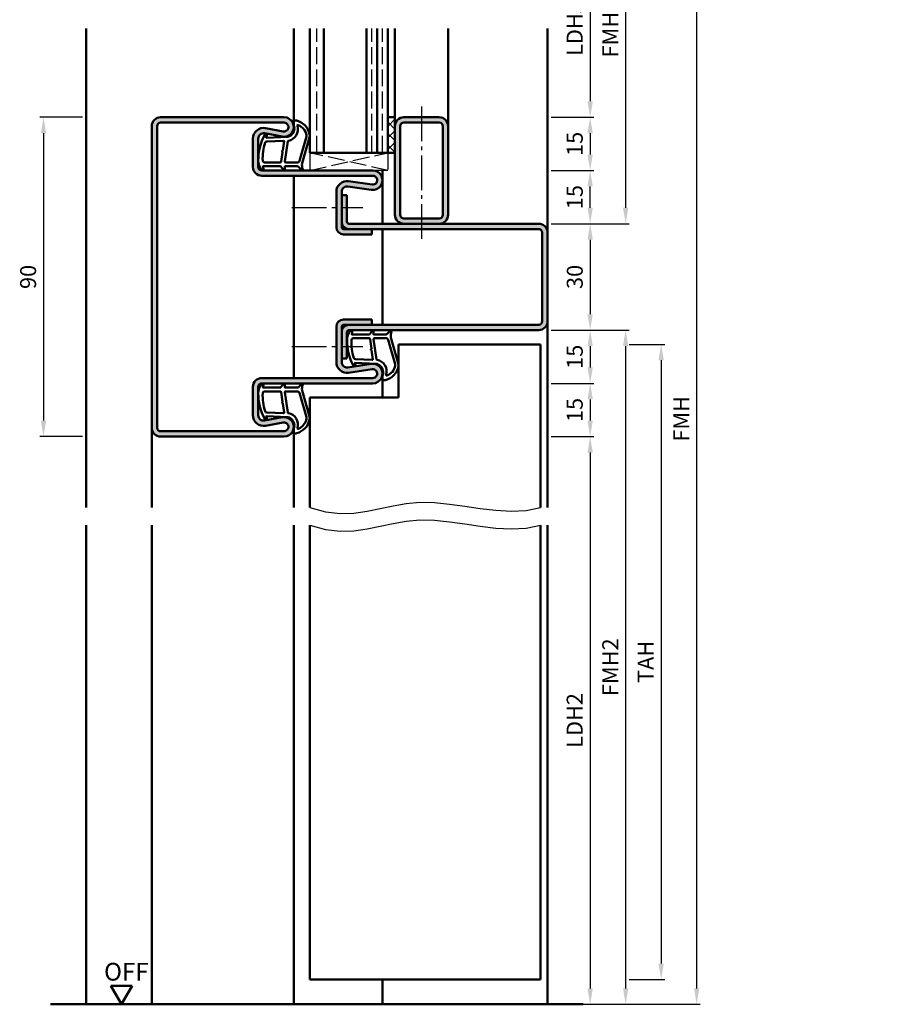
# Model space of a CAD drawing. Units: millimetres. Extents: x 0 to 2100, y -26 to 1485.
# Drawn here: x 1588 to 1838, y 260 to 538 of the extents above; entities that cross this region are included whole.
import ezdxf

# ---------------------------------------------------------------- set-up
doc = ezdxf.new("R2010")
doc.units = ezdxf.units.MM
doc.linetypes.add('AM_DIN_F_W050', pattern=[6.25, 4.75, -1.5])
doc.linetypes.add('AM_DIN_G_W050', pattern=[13.75, 9.75, -1.5, 1, -1.5])
for name, color, linetype, lineweight in [('AM_0', 7, 'Continuous', 50), ('AM_1', 14, 'Continuous', 50), ('AM_3', 6, 'AM_DIN_F_W050', 25), ('AM_4', 3, 'Continuous', 25), ('AM_5', 3, 'Continuous', 25), ('AM_7', 4, 'AM_DIN_G_W050', 25), ('AM_8', 1, 'Continuous', 25)]:
    doc.layers.add(name, color=color, linetype=linetype, lineweight=lineweight)
doc.styles.get("Standard").update_dxf_attribs({"font": 'ISOCP.SHX'})
doc.dimstyles.new('AM_DIN$0', dxfattribs={"dimtxt": 5, "dimasz": 5, "dimexe": 1, "dimexo": 1, "dimgap": 1.5, "dimtad": 1, "dimdec": 1, "dimdsep": 46, "dimtxsty": 'Standard', "dimcen": 0, "dimclrd": 256, "dimclre": 256, "dimclrt": 2, "dimadec": 0, "dimazin": 2, "dimtp": 0.1, "dimtm": 0.1, "dimtfac": 0.71, "dimtdec": 1, "dimtmove": 0, "dimatfit": 3, "dimfxl": 0, "dimlwd": -1, "dimlwe": -1, "dimarcsym": 0})

# ---------------------------------------------------------------- blocks, each defined once
blk = doc.blocks.new('*D60')
at = {"layer": 'AM_5', "linetype": 'ByBlock'}
for p, q in [((1606.000000422999, 510.4999985241567), (1594.000000423, 510.4999985241567)), ((1595.000000423, 505.9999985241567), (1595.000000423, 424.9999985241503)), ((1606.000000423, 420.4999985241503), (1594.000000423, 420.4999985241503))]:
    blk.add_line(p, q, dxfattribs=at)
at = {"layer": 'AM_5'}
for points in [[(1594.250000423, 505.9999985241567), (1595.750000423, 505.9999985241567), (1595.000000423, 510.4999985241567)], [(1594.250000423, 424.9999985241503), (1595.750000423, 424.9999985241503), (1595.000000423, 420.4999985241503)]]:
    blk.add_solid(points, dxfattribs=at)
at = {"layer": 'Defpoints', "color": 0}
for p in [(1607.000000422999, 510.4999985241567), (1595.000000423, 420.4999985241503), (1607.000000423, 420.4999985241503)]:
    blk.add_point(p, dxfattribs=at)
at = {"layer": 'AM_5', "color": 2, "insert": (1591.250000423, 465.4999985241537), "char_height": 4.5, "attachment_point": 5, "rotation": 90}
blk.add_mtext('90', dxfattribs=at)
blk = doc.blocks.new('*D340')
at = {"layer": 'AM_5', "linetype": 'ByBlock'}
for p, q in [((1738.000000423, 560.4999985241521), (1750.000000423, 560.4999985241521)), ((1749.000000423, 555.9999985241521), (1749.000000423, 514.9999985241549)), ((1738.000000423, 510.4999985241549), (1750.000000423, 510.4999985241549))]:
    blk.add_line(p, q, dxfattribs=at)
at = {"layer": 'AM_5'}
for points in [[(1748.250000423, 555.9999985241521), (1749.750000423, 555.9999985241521), (1749.000000423, 560.4999985241521)], [(1748.250000423, 514.9999985241549), (1749.750000423, 514.9999985241549), (1749.000000423, 510.4999985241549)]]:
    blk.add_solid(points, dxfattribs=at)
at = {"layer": 'Defpoints', "color": 0}
for p in [(1737.000000423, 560.4999985241521), (1737.000000423, 510.4999985241549), (1749.000000423, 510.4999985241549)]:
    blk.add_point(p, dxfattribs=at)
at = {"layer": 'AM_5', "color": 2, "insert": (1745.218705781281, 535.4999985241537), "char_height": 4.5, "attachment_point": 5, "rotation": 90}
blk.add_mtext('LDH3', dxfattribs=at)
blk = doc.blocks.new('*D341')
at = {"layer": 'AM_5', "linetype": 'ByBlock'}
for p, q in [((1738.000000423, 510.4999985241549), (1750.000000423, 510.4999985241549)), ((1749.000000423, 505.9999985241549), (1749.000000423, 499.999998524155)), ((1738.000000423, 495.499998524155), (1750.000000423, 495.499998524155))]:
    blk.add_line(p, q, dxfattribs=at)
at = {"layer": 'AM_5'}
for points in [[(1748.250000423, 505.9999985241549), (1749.750000423, 505.9999985241549), (1749.000000423, 510.4999985241549)], [(1748.250000423, 499.999998524155), (1749.750000423, 499.999998524155), (1749.000000423, 495.499998524155)]]:
    blk.add_solid(points, dxfattribs=at)
at = {"layer": 'Defpoints', "color": 0}
for p in [(1737.000000423, 510.4999985241549), (1737.000000423, 495.499998524155), (1749.000000423, 495.499998524155)]:
    blk.add_point(p, dxfattribs=at)
at = {"layer": 'AM_5', "color": 2, "insert": (1745.250000423, 502.9999985241552), "char_height": 4.5, "attachment_point": 5, "rotation": 90}
blk.add_mtext('15', dxfattribs=at)
blk = doc.blocks.new('*D342')
at = {"layer": 'AM_5', "linetype": 'ByBlock'}
for p, q in [((1738.000000423, 495.499998524154), (1750.00000042294, 495.499998524154)), ((1749.00000042294, 484.9999985241531), (1749.00000042294, 490.999998524154)), ((1738.000000423, 480.4999985241531), (1750.00000042294, 480.4999985241531))]:
    blk.add_line(p, q, dxfattribs=at)
at = {"layer": 'AM_5'}
for points in [[(1748.25000042294, 490.999998524154), (1749.75000042294, 490.999998524154), (1749.00000042294, 495.499998524154)], [(1748.25000042294, 484.9999985241531), (1749.75000042294, 484.9999985241531), (1749.00000042294, 480.4999985241531)]]:
    blk.add_solid(points, dxfattribs=at)
at = {"layer": 'Defpoints', "color": 0}
for p in [(1737.000000423, 495.499998524154), (1749.00000042294, 495.499998524154), (1737.000000423, 480.4999985241531)]:
    blk.add_point(p, dxfattribs=at)
at = {"layer": 'AM_5', "color": 2, "insert": (1745.25000042294, 487.9999985241538), "char_height": 4.5, "attachment_point": 5, "rotation": 90}
blk.add_mtext('15', dxfattribs=at)
blk = doc.blocks.new('*D343')
at = {"layer": 'AM_5', "linetype": 'ByBlock'}
for p, q in [((1738.000000423, 480.4999985241531), (1750.000000423, 480.4999985241531)), ((1749.000000423, 475.9999985241531), (1749.000000423, 454.999998524154)), ((1738.000000423, 450.499998524154), (1750.000000423, 450.499998524154))]:
    blk.add_line(p, q, dxfattribs=at)
at = {"layer": 'AM_5'}
for points in [[(1748.250000423, 475.9999985241531), (1749.750000423, 475.9999985241531), (1749.000000423, 480.4999985241531)], [(1748.250000423, 454.999998524154), (1749.750000423, 454.999998524154), (1749.000000423, 450.499998524154)]]:
    blk.add_solid(points, dxfattribs=at)
at = {"layer": 'Defpoints', "color": 0}
for p in [(1737.000000423, 480.4999985241531), (1737.000000423, 450.499998524154), (1749.000000423, 450.499998524154)]:
    blk.add_point(p, dxfattribs=at)
at = {"layer": 'AM_5', "color": 2, "insert": (1745.250000423, 465.4999985241538), "char_height": 4.5, "attachment_point": 5, "rotation": 90}
blk.add_mtext('30', dxfattribs=at)
blk = doc.blocks.new('*D344')
at = {"layer": 'AM_5', "linetype": 'ByBlock'}
for p, q in [((1738.000000423, 450.4999985241521), (1750.000000422978, 450.4999985241521)), ((1749.000000422978, 445.9999985241521), (1749.000000422978, 439.9999985241521)), ((1738.000000423, 435.4999985241521), (1750.000000422978, 435.4999985241521))]:
    blk.add_line(p, q, dxfattribs=at)
at = {"layer": 'AM_5'}
for points in [[(1748.250000422978, 445.9999985241521), (1749.750000422978, 445.9999985241521), (1749.000000422978, 450.4999985241521)], [(1748.250000422978, 439.9999985241521), (1749.750000422978, 439.9999985241521), (1749.000000422978, 435.4999985241521)]]:
    blk.add_solid(points, dxfattribs=at)
at = {"layer": 'Defpoints', "color": 0}
for p in [(1737.000000423, 450.4999985241521), (1737.000000423, 435.4999985241521), (1749.000000422978, 435.4999985241521)]:
    blk.add_point(p, dxfattribs=at)
at = {"layer": 'AM_5', "color": 2, "insert": (1745.250000422978, 442.9999985241524), "char_height": 4.5, "attachment_point": 5, "rotation": 90}
blk.add_mtext('15', dxfattribs=at)
blk = doc.blocks.new('*D345')
at = {"layer": 'AM_5', "linetype": 'ByBlock'}
for p, q in [((1738.000000423, 435.4999985241517), (1750.000000422996, 435.4999985241517)), ((1749.000000422996, 430.9999985241517), (1749.000000422996, 424.999998524154)), ((1738.000000423, 420.499998524154), (1750.000000422996, 420.499998524154))]:
    blk.add_line(p, q, dxfattribs=at)
at = {"layer": 'AM_5'}
for points in [[(1748.250000422996, 430.9999985241517), (1749.750000422996, 430.9999985241517), (1749.000000422996, 435.4999985241517)], [(1748.250000422996, 424.999998524154), (1749.750000422996, 424.999998524154), (1749.000000422996, 420.499998524154)]]:
    blk.add_solid(points, dxfattribs=at)
at = {"layer": 'Defpoints', "color": 0}
for p in [(1737.000000423, 435.4999985241517), (1737.000000423, 420.499998524154), (1749.000000422996, 420.499998524154)]:
    blk.add_point(p, dxfattribs=at)
at = {"layer": 'AM_5', "color": 2, "insert": (1745.250000422996, 427.9999985241531), "char_height": 4.5, "attachment_point": 5, "rotation": 90}
blk.add_mtext('15', dxfattribs=at)
blk = doc.blocks.new('*D346')
at = {"layer": 'AM_5', "linetype": 'ByBlock'}
for p, q in [((1738.000000423, 420.4999985241521), (1750.000000423, 420.4999985241521)), ((1749.000000423, 415.9999985241521), (1749.000000423, 264.9999985241531)), ((1738.000000423, 260.4999985241531), (1750.000000423, 260.4999985241531))]:
    blk.add_line(p, q, dxfattribs=at)
at = {"layer": 'AM_5'}
for points in [[(1748.250000423, 415.9999985241521), (1749.750000423, 415.9999985241521), (1749.000000423, 420.4999985241521)], [(1748.250000423, 264.9999985241531), (1749.750000423, 264.9999985241531), (1749.000000423, 260.4999985241531)]]:
    blk.add_solid(points, dxfattribs=at)
at = {"layer": 'Defpoints', "color": 0}
for p in [(1737.000000423, 420.4999985241521), (1737.000000423, 260.4999985241531), (1749.000000423, 260.4999985241531)]:
    blk.add_point(p, dxfattribs=at)
at = {"layer": 'AM_5', "color": 2, "insert": (1745.218705781281, 340.4999985241529), "char_height": 4.5, "attachment_point": 5, "rotation": 90}
blk.add_mtext('LDH2', dxfattribs=at)
blk = doc.blocks.new('*D347')
at = {"layer": 'AM_5', "linetype": 'ByBlock'}
for p, q in [((1738.000000423, 590.4999985241521), (1760.000000423, 590.4999985241521)), ((1759.000000423, 585.9999985241521), (1759.000000423, 484.9999985241531)), ((1738.000000423, 480.4999985241531), (1760.000000423, 480.4999985241531))]:
    blk.add_line(p, q, dxfattribs=at)
at = {"layer": 'AM_5'}
for points in [[(1758.250000423, 585.9999985241521), (1759.750000423, 585.9999985241521), (1759.000000423, 590.4999985241521)], [(1758.250000423, 484.9999985241531), (1759.750000423, 484.9999985241531), (1759.000000423, 480.4999985241531)]]:
    blk.add_solid(points, dxfattribs=at)
at = {"layer": 'Defpoints', "color": 0}
for p in [(1737.000000423, 590.4999985241521), (1737.000000423, 480.4999985241531), (1759.000000423, 480.4999985241531)]:
    blk.add_point(p, dxfattribs=at)
at = {"layer": 'AM_5', "color": 2, "insert": (1755.250000423, 535.4999985241528), "char_height": 4.5, "attachment_point": 5, "rotation": 90}
blk.add_mtext('FMH3', dxfattribs=at)
blk = doc.blocks.new('*D348')
at = {"layer": 'AM_5', "linetype": 'ByBlock'}
for p, q in [((1738.000000423, 450.499998524154), (1760.000000423012, 450.499998524154)), ((1759.000000423012, 445.999998524154), (1759.000000423012, 264.9999985241531)), ((1738.000000423, 260.4999985241531), (1760.000000423012, 260.4999985241531))]:
    blk.add_line(p, q, dxfattribs=at)
at = {"layer": 'AM_5'}
for points in [[(1758.250000423012, 445.999998524154), (1759.750000423012, 445.999998524154), (1759.000000423012, 450.499998524154)], [(1758.250000423012, 264.9999985241531), (1759.750000423012, 264.9999985241531), (1759.000000423012, 260.4999985241531)]]:
    blk.add_solid(points, dxfattribs=at)
at = {"layer": 'Defpoints', "color": 0}
for p in [(1737.000000423, 450.499998524154), (1737.000000423, 260.4999985241531), (1759.000000423012, 260.4999985241531)]:
    blk.add_point(p, dxfattribs=at)
at = {"layer": 'AM_5', "color": 2, "insert": (1755.249557509627, 355.4999985241538), "char_height": 4.5, "attachment_point": 5, "rotation": 90}
blk.add_mtext('FMH2', dxfattribs=at)
blk = doc.blocks.new('*D349')
at = {"layer": 'AM_5', "linetype": 'ByBlock'}
for p, q in [((1760.000000423, 446.4999985241531), (1770.000000423, 446.4999985241531)), ((1769.000000423, 441.9999985241531), (1769.000000423, 271.999998524154)), ((1760.000000423013, 267.499998524154), (1770.000000423, 267.499998524154))]:
    blk.add_line(p, q, dxfattribs=at)
at = {"layer": 'AM_5'}
for points in [[(1768.250000423, 441.9999985241531), (1769.750000423, 441.9999985241531), (1769.000000423, 446.4999985241531)], [(1768.250000423, 271.999998524154), (1769.750000423, 271.999998524154), (1769.000000423, 267.499998524154)]]:
    blk.add_solid(points, dxfattribs=at)
at = {"layer": 'Defpoints', "color": 0}
for p in [(1759.000000423, 446.4999985241531), (1759.000000423013, 267.499998524154), (1769.000000423, 267.499998524154)]:
    blk.add_point(p, dxfattribs=at)
at = {"layer": 'AM_5', "color": 2, "insert": (1765.250000423, 356.9999985241538), "char_height": 4.5, "attachment_point": 5, "rotation": 90}
blk.add_mtext('TAH', dxfattribs=at)
blk = doc.blocks.new('*D350')
at = {"layer": 'AM_5', "linetype": 'ByBlock'}
for p, q in [((1738.000000423, 590.4999985241521), (1780.000000423, 590.4999985241521)), ((1779.000000423, 585.9999985241521), (1779.000000423, 264.9999985241531)), ((1738.000000423, 260.4999985241531), (1780.000000423, 260.4999985241531))]:
    blk.add_line(p, q, dxfattribs=at)
at = {"layer": 'AM_5'}
for points in [[(1778.250000423, 585.9999985241521), (1779.750000423, 585.9999985241521), (1779.000000423, 590.4999985241521)], [(1778.250000423, 264.9999985241531), (1779.750000423, 264.9999985241531), (1779.000000423, 260.4999985241531)]]:
    blk.add_solid(points, dxfattribs=at)
at = {"layer": 'Defpoints', "color": 0}
for p in [(1737.000000423, 590.4999985241521), (1737.000000423, 260.4999985241531), (1779.000000423, 260.4999985241531)]:
    blk.add_point(p, dxfattribs=at)
at = {"layer": 'AM_5', "color": 2, "insert": (1775.250000423, 425.4999985241528), "char_height": 4.5, "attachment_point": 5, "rotation": 90}
blk.add_mtext('FMH', dxfattribs=at)

msp = doc.modelspace()

# ---------------------------------------------------------------- hatches: boundary and pattern name
at = {"layer": 'AM_8'}
h = msp.add_hatch(color=256, dxfattribs=at)
edge = h.paths.add_edge_path()
edge.add_arc((1628.000000423001, 422.9999985241503), 1, 180, 270, ccw=False)
edge.add_line((1627.000000423001, 422.9999985241503), (1627.000000423001, 507.9999985241503))
edge.add_arc((1628.000000423, 507.9999985241503), 1, 90, 180, ccw=False)
edge.add_line((1628.000000423, 508.9999985241503), (1662.750000423, 508.9999985241531))
edge.add_arc((1662.750000423, 507.7499985241531), 1.25, -100.57857775068828, 90, ccw=False)
edge.add_line((1662.520520636423, 506.5212434519145), (1657.550751910785, 507.4493873043895))
edge.add_arc((1657.000000423, 504.5003751310161), 3.00000000000002, 79.42142224931426, 180)
edge.add_line((1654.000000423, 504.5003751310161), (1654.000000423, 496.4999985241531))
edge.add_arc((1656.500000423, 496.4999985241531), 2.499999999999886, 179.9999999999974, 269.9999999999973)
edge.add_line((1656.500000423, 493.9999985241531), (1687.750000423001, 493.9999985241544))
edge.add_arc((1687.750000423, 492.749998524154), 1.250000000001023, -98.31776394055521, 89.99999999995828, ccw=False)
edge.add_line((1687.569171690634, 491.5131472923741), (1680.933989380676, 492.4832167520605))
edge.add_arc((1680.500000423, 489.5147737957924), 3.000000000000058, 81.68223605944259, 180)
edge.add_line((1677.500000423, 489.5147737957924), (1677.500000423, 479.4999985241526))
edge.add_arc((1679.500000423, 479.4999985241531), 2, 180, 270)
edge.add_line((1679.500000423, 477.4999985241531), (1687.500000423, 477.4999985241531))
edge.add_line((1687.500000423, 477.4999985241531), (1687.500000423, 478.9999985241531))
edge.add_line((1687.500000423, 478.9999985241531), (1679.500000423, 478.9999985241531))
edge.add_arc((1679.500000423, 479.4999985241521), 0.5000000000000568, 179.999999999987, 269.999999999987, ccw=False)
edge.add_line((1679.000000423, 479.4999985241531), (1679.000000423, 489.5147737957933))
edge.add_arc((1680.500000423, 489.5147737957924), 1.5, 81.68223605943803, 180, ccw=False)
edge.add_line((1680.716994901838, 490.9989952739271), (1687.352177211796, 490.0289258142408))
edge.add_arc((1687.750000423, 492.7499985241521), 2.750000000000086, 261.6822360594407, 450)
edge.add_line((1687.750000423, 495.4999985241521), (1656.500000423, 495.4999985241558))
edge.add_arc((1656.500000422998, 496.499998524154), 0.9999999999986926, 180.0000000000749, 270.0000000000716, ccw=False)
edge.add_line((1655.500000423, 496.4999985241531), (1655.500000423, 504.5003751310161))
edge.add_arc((1657.000000423, 504.5003751310161), 1.500000000000114, 79.42142224931848, 180, ccw=False)
edge.add_line((1657.275376166893, 505.9748812177023), (1662.245144892531, 505.0467373652269))
edge.add_arc((1662.750000423, 507.7499985241531), 2.750000000000022, 259.4214222493203, 450)
edge.add_line((1662.750000423, 510.4999985241531), (1628.000000423001, 510.4999985241567))
edge.add_arc((1628.000000423003, 507.999998524154), 2.500000000003411, 90.00000000005731, 180.0000000000782)
edge.add_line((1625.500000423, 507.9999985241503), (1625.500000423001, 422.9999985241503))
edge.add_arc((1628.000000423001, 422.9999985241503), 2.5, 180, 270)
edge.add_line((1628.000000423001, 420.4999985241503), (1662.750000423001, 420.499998524154))
edge.add_arc((1662.750000423, 423.249998524154), 2.750000000000057, 270, 460.5785777506848)
edge.add_line((1662.24514489253, 425.9532596830796), (1657.275376166892, 425.0251158306047))
edge.add_arc((1657.000000423, 426.4996219172909), 1.500000000000031, 180, 280.57857775069, ccw=False)
edge.add_line((1655.500000423, 426.4996219172909), (1655.500000423, 434.499998524154))
edge.add_arc((1656.500000423, 434.499998524154), 0.9999999999998863, 90.00000000000648, 180.0000000000065, ccw=False)
edge.add_line((1656.500000423, 435.499998524154), (1687.750000423001, 435.4999985241526))
edge.add_arc((1687.750000423001, 438.2499985241521), 2.749999999999943, 269.9999999999977, 458.3177639405641)
edge.add_line((1687.352177211797, 440.971071234064), (1680.71699490184, 440.0010017743776))
edge.add_arc((1680.500000423, 441.4852232525119), 1.499999999999893, 180.0000000000022, 278.3177639405669, ccw=False)
edge.add_line((1679.000000423001, 441.4852232525119), (1679.000000423001, 451.4999985241521))
edge.add_arc((1679.500000423, 451.4999985241521), 0.5000000000001137, 89.99999999998698, 179.999999999987, ccw=False)
edge.add_line((1679.500000423001, 451.9999985241521), (1687.500000423001, 451.9999985241521))
edge.add_line((1687.500000423, 451.9999985241521), (1687.500000423, 453.4999985241521))
edge.add_line((1687.500000423, 453.4999985241521), (1679.500000423, 453.4999985241521))
edge.add_arc((1679.500000423001, 451.4999985241521), 2, 90.00000000000652, 180)
edge.add_line((1677.500000423001, 451.4999985241521), (1677.500000423001, 441.4852232525119))
edge.add_arc((1680.500000423001, 441.4852232525119), 3, 180, 278.317763940562)
edge.add_line((1680.933989380678, 438.5167802962443), (1687.569171690636, 439.4868497559306))
edge.add_arc((1687.750000423001, 438.2499985241521), 1.249999999999961, -90, 98.31776394056749, ccw=False)
edge.add_line((1687.750000423001, 436.9999985241521), (1656.500000423001, 436.9999985241508))
edge.add_arc((1656.500000422998, 434.4999985241521), 2.499999999998636, 89.99999999996874, 179.9999999999687)
edge.add_line((1654.000000423, 434.499998524154), (1654.000000423, 426.4996219172909))
edge.add_arc((1657.000000423, 426.4996219172909), 3, 180, 280.5785777506857)
edge.add_line((1657.550751910784, 423.5506097439176), (1662.520520636423, 424.4787535963925))
edge.add_arc((1662.750000423, 423.249998524154), 1.250000000000033, -89.99999999999483, 100.57857775067748, ccw=False)
edge.add_line((1662.750000423, 421.999998524154), (1628.000000423001, 421.9999985241503))
h = msp.add_hatch(dxfattribs=at)
h.set_pattern_fill('_U', color=256, scale=2.3, angle=44.99999999999999, style=0, double=1, pattern_type=0)
h.set_pattern_definition([(44.99999999999999, (1697.500000569454, 597.999998738531), (-1.626345596729059, 1.626345596729059), []), (135, (1697.500000569454, 597.999998738531), (-1.62634559672906, -1.626345596729059), [])])
h.paths.add_polyline_path([(1692.000000423, 510.4999985241531), (1692.000000423, 500.4999985241531), (1694.000000423, 500.4999985241531), (1694.000000423, 510.4999985241531)])
h = msp.add_hatch(color=256, dxfattribs=at)
edge = h.paths.add_edge_path()
edge.add_line((1696.500000423, 480.4999985241521), (1706.500000423, 480.4999985241521))
edge.add_arc((1706.500000423, 482.9999985241521), 2.5, 269.9999999999968, 360)
edge.add_line((1709.000000423, 482.9999985241521), (1709.000000423, 507.9999985241521))
edge.add_arc((1706.500000423, 507.9999985241521), 2.5, -1.272221872585407e-14, 89.99999999999999)
edge.add_line((1706.500000423, 510.4999985241521), (1696.500000423, 510.4999985241521))
edge.add_arc((1696.500000423, 507.9999985241521), 2.5, 89.99999999999999, 180)
edge.add_line((1694.000000423, 507.9999985241521), (1694.000000423, 482.9999985241521))
edge.add_arc((1696.500000423, 482.9999985241521), 2.5, 180, 270)
edge = h.paths.add_edge_path(flags=16)
edge.add_line((1696.500000423, 508.9999985241521), (1706.500000423, 508.9999985241521))
edge.add_arc((1706.500000423, 507.9999985241521), 1, 0, 90, ccw=False)
edge.add_line((1707.500000423, 507.9999985241521), (1707.500000423, 482.9999985241521))
edge.add_arc((1706.500000423, 482.9999985241521), 1, -90, 0, ccw=False)
edge.add_line((1706.500000423, 481.9999985241521), (1696.500000423, 481.9999985241521))
edge.add_arc((1696.500000423, 482.9999985241521), 1, 180, 270, ccw=False)
edge.add_line((1695.500000423, 482.9999985241521), (1695.500000423, 507.9999985241521))
edge.add_arc((1696.500000423, 507.9999985241521), 1, 90, 180, ccw=False)
h = msp.add_hatch(color=256, dxfattribs=at)
h.dxf.hatch_style = 1
h.paths.add_polyline_path([(1737.000000423, 477.9999985241531, 0.4142135623731), (1734.500000423, 480.4999985241531), (1681.000000423, 480.4999985241531, -0.4142135623730991), (1680.500000423, 480.9999985241531), (1680.500000423, 488.4999985241531), (1679.000000423, 488.4999985241531), (1679.000000423, 480.9999985241531, 0.4142135623730998), (1681.000000423, 478.9999985241531), (1734.500000423, 478.9999985241531, -0.4142135623730951), (1735.500000423, 477.9999985241531), (1735.500000423, 452.9999985241531, -0.4142135623730853), (1734.500000423, 451.9999985241531), (1681.000000423, 451.9999985241521, 0.4142135623731388), (1679.000000423, 449.9999985241518), (1679.000000423001, 442.4999985241521), (1680.500000423001, 442.4999985241521), (1680.500000423001, 449.999998524152, -0.4142135623731449), (1681.000000423001, 450.4999985241521), (1734.500000423, 450.4999985241531, 0.4142135623730851), (1737.000000423, 452.9999985241531)])
h.paths.add_polyline_path([(1997.000000423, 477.9999985241526, 0.4142135623730951), (1994.500000423, 480.4999985241526), (1941.000000423, 480.4999985241526, -0.4142135623730951), (1940.500000423, 480.9999985241526), (1940.500000423, 488.4999985241526), (1939.000000423, 488.4999985241526), (1939.000000423, 480.9999985241526, 0.4142135623730951), (1941.000000423, 478.9999985241526), (1994.500000423, 478.9999985241526, -0.4142135623730951), (1995.500000423, 477.9999985241526), (1995.500000423, 452.9999985241526, -0.4142135623730784), (1994.500000423, 451.9999985241526), (1941.000000423, 451.9999985241517, 0.4142135623730866), (1939.000000423, 449.9999985241517), (1939.000000423, 442.4999985241517), (1940.500000423, 442.4999985241517), (1940.500000423, 449.9999985241517, -0.4142135623730784), (1941.000000423, 450.4999985241517), (1994.500000423, 450.4999985241526, 0.4142135623730817), (1997.000000423, 452.9999985241526)])

# ---------------------------------------------------------------- linework, layer by layer
at = {"layer": 'AM_0'}
for p, q in [((1670.000000423, 500.499998524154), (1670.000000423, 535.499998524154)), ((1674.000000423, 500.499998524154), (1674.000000423, 535.499998524154)), ((1686.000000423, 500.499998524154), (1686.000000423, 535.499998524154)), ((1689.000000423, 500.499998524154), (1689.000000423, 535.499998524154)), ((1692.000000423, 500.499998524154), (1692.000000423, 535.499998524154)), ((1625.500000423, 507.9999985241503), (1625.500000423001, 422.9999985241503)), ((1627.000000423, 507.9999985241503), (1627.000000423001, 422.9999985241503)), ((1662.750000423, 510.4999985241531), (1628.000000423001, 510.4999985241567)), ((1662.750000423, 508.9999985241531), (1628.000000423001, 508.9999985241567)), ((1692.000000423, 510.4999985241531), (1694.000000423, 510.4999985241531)), ((1694.000000423, 510.4999985241521), (1694.000000423, 482.9999985241521)), ((1695.500000423, 507.9999985241521), (1695.500000423, 482.9999985241521)), ((1696.500000423, 510.4999985241521), (1706.500000423, 510.4999985241521)), ((1696.500000423, 508.9999985241521), (1706.500000423, 508.9999985241521)), ((1707.500000423, 507.9999985241521), (1707.500000423, 482.9999985241521)), ((1709.000000423, 507.9999985241521), (1709.000000423, 482.9999985241521)), ((1662.24514489253, 505.0467373652274), (1657.275376166893, 505.9748812177023)), ((1662.520520636423, 506.5212434519145), (1657.550751910784, 507.4493873043895)), ((1654.000000423, 504.5003751310161), (1654.000000423, 496.4999985241531)), ((1655.500000423, 504.5003751310161), (1655.500000423, 496.4999985241531)), ((1694.000000423, 500.499998524154), (1670.000000423, 500.499998524154)), ((1656.500000423, 495.4999985241558), (1687.750000423001, 495.499998524154)), ((1656.500000423, 493.9999985241558), (1687.750000423001, 493.999998524154)), ((1680.933989380676, 492.48321675206), (1687.569171690634, 491.5131472923741)), ((1677.500000423, 489.5147737957924), (1677.500000423, 479.4999985241531)), ((1679.000000423, 489.5147737957924), (1679.000000423, 479.4999985241531)), ((1679.000000423, 488.4999985241531), (1680.500000423, 488.4999985241531)), ((1680.500000423, 480.9999985241531), (1680.500000423, 488.4999985241531)), ((1680.716994901838, 490.9989952739271), (1687.352177211796, 490.0289258142403)), ((1734.500000423, 480.4999985241531), (1681.000000423, 480.4999985241521)), ((1706.500000423, 481.9999985241521), (1696.500000423, 481.9999985241521)), ((1734.500000423, 478.9999985241531), (1679.500000423, 478.9999985241521)), ((1679.500000423, 477.4999985241531), (1687.500000423, 477.4999985241531)), ((1687.500000423, 477.4999985241531), (1687.500000423, 478.9999985241531)), ((1735.500000423, 477.9999985241531), (1735.500000423, 452.9999985241531)), ((1737.000000423, 477.9999985241531), (1737.000000423, 452.9999985241531)), ((1679.500000423, 453.4999985241521), (1687.500000423, 453.4999985241521)), ((1687.500000423, 453.4999985241521), (1687.500000423, 451.9999985241521)), ((1677.500000423001, 441.4852232525119), (1677.500000423, 451.4999985241521)), ((1679.000000423001, 441.4852232525119), (1679.000000423, 451.4999985241521)), ((1734.500000423, 451.9999985241531), (1679.500000423001, 451.9999985241512)), ((1680.500000423, 449.9999985241521), (1680.500000423001, 442.4999985241521)), ((1734.500000423, 450.499998524154), (1681.000000423001, 450.4999985241503)), ((1695.000000423, 446.4999985241531), (1735.000000423, 446.4999985241531)), ((1695.000000423, 446.4999985241531), (1695.000000423, 431.4999985241531)), ((1735.000000423, 400.4999985241531), (1735.000000423001, 446.4999985241531)), ((1679.000000423, 442.4999985241521), (1680.500000423001, 442.4999985241521)), ((1680.71699490184, 440.0010017743781), (1687.352177211797, 440.9710712340649)), ((1680.933989380678, 438.5167802962443), (1687.569171690636, 439.4868497559311)), ((1656.500000423, 436.9999985241512), (1687.750000423001, 436.9999985241521)), ((1654.000000423, 426.4996219172909), (1654.000000423, 434.499998524154)), ((1655.500000423, 426.4996219172909), (1655.500000423, 434.499998524154)), ((1656.500000423, 435.4999985241512), (1687.750000423001, 435.4999985241521)), ((1670.000000423, 400.4999985241531), (1670.000000423, 431.4999985241531)), ((1670.000000423, 431.4999985241531), (1695.000000423, 431.4999985241531)), ((1662.24514489253, 425.9532596830796), (1657.275376166893, 425.0251158306038)), ((1662.750000423, 421.999998524154), (1628.000000423001, 421.9999985241503)), ((1662.520520636423, 424.4787535963925), (1657.550751910784, 423.5506097439176)), ((1662.750000423, 420.499998524154), (1628.000000423001, 420.4999985241503)), ((1670.000000423, 267.499998524154), (1670.000000423, 395.4999985241521)), ((1735.000000423, 267.4999985241531), (1735.000000423, 395.4999985241521)), ((1670.000000423, 267.499998524154), (1735.000000423, 267.499998524154)), ((1620.000000422998, 265.6961509468603), (1614.000000422998, 265.6961509468603)), ((1617.000000422998, 260.4999985241531), (1614.000000422998, 265.6961509468603)), ((1617.000000422998, 260.4999985241531), (1620.000000422998, 265.6961509468603)), ((1747.000000423, 260.4999985241531), (1597.000000423, 260.4999985241531))]:
    msp.add_line(p, q, dxfattribs=at)
for centre, radius, start, end in [((1628.000000423, 507.9999985241503), 2.5, 90, 180), ((1628.000000423, 507.9999985241503), 1, 90, 180), ((1662.750000423, 507.7499985241531), 2.75, 259.4214222493009, 90), ((1662.750000423, 507.7499985241531), 1.25, 259.4214222493009, 90), ((1696.500000423, 507.9999985241521), 2.5, 90, 180), ((1696.500000423, 507.9999985241521), 1, 90, 180), ((1706.500000423, 507.9999985241521), 2.5, 0, 90), ((1706.500000423, 507.9999985241521), 1, 0, 90), ((1657.000000423, 504.5003751310161), 3, 79.42142224930093, 180), ((1657.000000423, 504.5003751310161), 1.5, 79.42142224930093, 180), ((1656.500000423, 496.4999985241531), 2.5, 180, 270), ((1656.500000423, 496.4999985241531), 1, 180, 270), ((1687.750000423, 492.7499985241521), 2.750000000000013, 261.6822360594117, 90), ((1687.750000423, 492.7499985241521), 1.250000000000013, 261.6822360594117, 90), ((1680.500000423, 489.5147737957924), 3, 81.68223605941172, 180), ((1680.500000423, 489.5147737957924), 1.5, 81.68223605941172, 180), ((1696.500000423, 482.9999985241521), 2.5, 180, 270), ((1696.500000423, 482.9999985241521), 1, 180, 270), ((1706.500000423, 482.9999985241521), 2.5, 270, 0), ((1706.500000423, 482.9999985241521), 1, 270, 0), ((1681.000000423, 480.9999985241531), 2, 180, 270), ((1681.000000423, 480.9999985241531), 0.5, 180, 270), ((1734.500000423, 477.9999985241531), 2.5, 0, 90), ((1679.500000423, 479.4999985241531), 2, 180, 270), ((1679.500000423, 479.4999985241531), 0.5, 180, 270), ((1734.500000423, 477.9999985241531), 1, 0, 90), ((1679.500000423001, 451.4999985241521), 2, 90, 180), ((1734.500000423, 452.9999985241531), 2.5, 270, 0), ((1734.500000423, 452.9999985241531), 1, 270, 0), ((1681.000000423, 449.9999985241521), 2, 90, 180), ((1679.500000423001, 451.4999985241521), 0.5, 90, 180), ((1681.000000423001, 449.9999985241521), 0.5, 90, 180), ((1680.500000423001, 441.4852232525119), 3, 180, 278.3177639405883), ((1680.500000423001, 441.4852232525119), 1.5, 180, 278.3177639405883), ((1687.750000423001, 438.2499985241521), 2.750000000000013, 270, 98.3177639405883), ((1687.750000423001, 438.2499985241521), 1.250000000000013, 270, 98.3177639405883), ((1656.500000423, 434.499998524154), 2.5, 90, 180), ((1656.500000423, 434.499998524154), 1, 90, 180), ((1657.000000423, 426.4996219172909), 3, 180, 280.578577750699), ((1657.000000423, 426.4996219172909), 1.5, 180, 280.578577750699), ((1662.750000423, 423.249998524154), 2.75, 270, 100.5785777506991), ((1628.000000423001, 422.9999985241503), 2.5, 180, 270), ((1628.000000423001, 422.9999985241503), 1, 180, 270), ((1662.750000423, 423.249998524154), 1.25, 270, 100.5785777506991)]:
    msp.add_arc(centre, radius, start, end, dxfattribs=at)
at = {"layer": 'AM_1'}
for p, q in [((1607.000000423, 535.4999985241521), (1607.000000423, 400.4999985241531)), ((1665.500000423, 535.4999985241521), (1665.500000423, 507.7499985241531)), ((1694.000000423, 535.499998524154), (1694.000000423, 510.4999985241531)), ((1709.000000423, 507.9999985241521), (1709.000000423, 535.499998524154)), ((1737.000000423, 535.499998524154), (1737.000000423, 477.9999985241531)), ((1665.500000422997, 493.9999985241552), (1665.500000423002, 436.9999985241515)), ((1690.500000423, 480.4999985241524), (1690.500000423, 495.499998524154)), ((1690.500000423001, 478.9999985241528), (1690.500000423001, 451.9999985241517)), ((1737.000000423, 452.9999985241531), (1737.000000423, 400.4999985241532)), ((1690.500000423001, 438.2499985241521), (1690.500000423001, 431.4999985241531)), ((1625.500000423001, 422.9999985241503), (1625.500000423001, 400.4999985241531)), ((1665.500000423, 423.249998524154), (1665.500000423, 400.4999985241531)), ((1607.000000423, 395.4999985241521), (1607.000000423, 260.4999985241531)), ((1625.500000423001, 395.4999985241521), (1625.500000423001, 260.4999985241531)), ((1665.500000423, 395.4999985241521), (1665.500000423, 260.4999985241531)), ((1737.000000423, 395.4999985241521), (1737.000000423, 260.4999985241531)), ((1690.500000423, 267.499998524154), (1690.500000423, 260.4999985241531))]:
    msp.add_line(p, q, dxfattribs=at)
for points in [[(1656.449554756789, 495.6501669228929, 0.8225616960369451), (1657.002355518013, 495.8526951257455), (1656.827646447197, 496.7025132985356), (1661.795470729164, 496.7025132985356), (1662.669178079709, 495.5809045196949, 0.7467354177837918), (1662.990945429098, 495.676216350823), (1663.006049015835, 496.7025132985356), (1666.455506552386, 496.7025132985356, -0.2039214600742718), (1666.815801715696, 496.5491938363449), (1667.761930950511, 495.5618268059026, 0.8105301734172095), (1668.093987539992, 495.7689030496914), (1668.059427574285, 495.8679377635618, -0.1645000437529372), (1667.870072612729, 497.5424669067917), (1669.958371839574, 504.8481423580171, 0.06611493977518698), (1669.982920562735, 505.6952616932086, 0.2820378425500336), (1666.327895146186, 509.556947476398, 0.1590275267653622), (1665.284674876161, 509.4587549043209, 0.3764163398999706), (1665.176325160065, 509.2182758186701), (1665.654870785659, 507.8013942751842, -0.3762126752200714), (1663.860036256997, 504.9862076856945), (1657.746186528338, 504.7062129892403), (1657.921807778731, 505.3282090801114, 0.7987947825966828), (1657.314877204507, 505.5351517173768, 0.1245897451608651), (1655.507087489616, 498.2613434377655, 0.1623187278905707)], [(1663.230384334017, 497.7525132985357), (1666.441890690304, 497.7525132985357, 0.3015521592859336), (1667.132897829127, 498.2109500393709), (1669.080589819744, 505.068172130129, 0.02785836671880648), (1669.105732494893, 505.4898651814493, 0.2581461437683861), (1666.751329216068, 508.3036363197035, 0.6319644469852753), (1666.516754217414, 508.040085790377, -0.4552489077013688), (1663.993326268014, 503.8990021547753, 0.3823944314809918), (1663.791968942839, 503.7238301531798), (1663.007121811756, 498.0054211138178, 0.4511234922852938)], [(1657.244504916468, 497.7525132985357), (1661.702891450747, 497.7525132985357, 0.3782424518883232), (1662.000574813762, 498.0153028781589), (1662.371116564295, 500.672187541819, 0.2360679774992166), (1662.341348228002, 500.756531161339), (1662.23343800891, 500.8607203383937, -0.5000000000000969), (1662.253283566443, 501.0194847986678), (1662.383520037763, 501.0939056394219, 0.2360679775002734), (1662.433133931597, 501.1683264801751), (1662.784973364559, 503.7301232752399, 0.451123492285309), (1662.636131683053, 503.8987284854285), (1657.881192904265, 503.7137190839914, 0.3316728536076049), (1657.402038782012, 503.3565872999371, 0.08495172335165252), (1656.744506381024, 498.251303111094, 0.4135048278399992)], [(1681.449554756789, 450.3498301254123, -0.8225616960369451), (1682.002355518015, 450.1473019225597), (1681.827646447199, 449.2974837497696), (1686.795470729166, 449.2974837497696), (1687.669178079709, 450.4190925286103, -0.7467354177837918), (1687.9909454291, 450.3237806974831), (1688.006049015837, 449.2974837497696), (1691.455506552388, 449.2974837497696, 0.2039214600742718), (1691.815801715697, 449.4508032119603), (1692.761930950513, 450.4381702424026, -0.8105301734172095), (1693.093987539994, 450.2310939986138), (1693.059427574287, 450.1320592847443, 0.1645000437529372), (1692.870072612729, 448.4575301415135), (1694.958371839576, 441.1518546902881, -0.06611493977518698), (1694.982920562735, 440.3047353550975, -0.2820378425500336), (1691.327895146186, 436.4430495719081, -0.1590275267653622), (1690.284674876161, 436.5412421439852, -0.3764163398999706), (1690.176325160067, 436.781721229636), (1690.654870785661, 438.198602773121, 0.3762126752200714), (1688.860036256997, 441.0137893626107), (1682.746186528339, 441.2937840590649), (1682.921807778733, 440.6717879681938, -0.7987947825966828), (1682.314877204507, 440.4648453309293, -0.1245897451608651), (1680.507087489616, 447.7386536105406, -0.1623187278905707)], [(1682.244504916468, 448.2474837497704), (1686.702891450749, 448.2474837497704, -0.3782424518883232), (1687.000574813764, 447.9846941701472), (1687.371116564297, 445.3278095064862, -0.2360679774992166), (1687.341348228002, 445.2434658869662), (1687.23343800891, 445.1392767099115, 0.5000000000000969), (1687.253283566443, 444.9805122496374), (1687.383520037763, 444.9060914088842, -0.2360679775002734), (1687.433133931599, 444.8316705681301), (1687.784973364561, 442.2698737730653, -0.451123492285309), (1687.636131683053, 442.1012685628767), (1682.881192904267, 442.2862779643148, -0.3316728536076049), (1682.402038782014, 442.643409748369, -0.08495172335165252), (1681.744506381024, 447.7486939372121, -0.4135048278399992)], [(1688.230384334019, 448.2474837497704), (1691.441890690304, 448.2474837497704, -0.3015521592859336), (1692.132897829129, 447.7890470089343), (1694.080589819746, 440.9318249181762, -0.02785836671880648), (1694.105732494895, 440.5101318668568, -0.2581461437683861), (1691.75132921607, 437.6963607286026, -0.6319644469852753), (1691.516754217414, 437.9599112579282, 0.4552489077013688), (1688.993326268016, 442.1009948935299, -0.3823944314809918), (1688.791968942841, 442.2761668951254), (1688.007121811758, 447.9945759344874, -0.4511234922852938)], [(1656.449554756789, 435.3498301254132, -0.8225616960369451), (1657.002355518013, 435.1473019225615), (1656.827646447197, 434.2974837497715), (1661.795470729164, 434.2974837497715), (1662.669178079709, 435.4190925286122, -0.7467354177837918), (1662.990945429098, 435.323780697484), (1663.006049015835, 434.2974837497715), (1666.455506552386, 434.2974837497715, 0.2039214600742718), (1666.815801715696, 434.4508032119612), (1667.761930950511, 435.4381702424045, -0.8105301734172095), (1668.093987539992, 435.2310939986156), (1668.059427574287, 435.1320592847461, 0.1645000437529372), (1667.870072612729, 433.4575301415153), (1669.958371839574, 426.15185469029, -0.06611493977518698), (1669.982920562735, 425.3047353550984, -0.2820378425500336), (1666.327895146186, 421.443049571909, -0.1590275267653622), (1665.284674876161, 421.541242143987, -0.3764163398999706), (1665.176325160065, 421.7817212296369), (1665.654870785659, 423.1986027731219, 0.3762126752200714), (1663.860036256997, 426.0137893626126), (1657.746186528338, 426.2937840590658), (1657.921807778731, 425.6717879681947, -0.7987947825966828), (1657.314877204507, 425.4648453309302, -0.1245897451608651), (1655.507087489616, 432.7386536105415, -0.1623187278905707)], [(1657.244504916468, 433.2474837497713), (1661.702891450747, 433.2474837497713, -0.3782424518883232), (1662.000574813762, 432.9846941701481), (1662.371116564295, 430.3278095064871, -0.2360679774992166), (1662.341348228002, 430.243465886968), (1662.23343800891, 430.1392767099134, 0.5000000000000969), (1662.253283566443, 429.9805122496392), (1662.383520037763, 429.9060914088851, -0.2360679775002734), (1662.433133931597, 429.8316705681319), (1662.784973364559, 427.2698737730663, -0.451123492285309), (1662.636131683053, 427.1012685628785), (1657.881192904265, 427.2862779643166, -0.3316728536076049), (1657.402038782012, 427.6434097483708, -0.08495172335165252), (1656.744506381024, 432.748693937213, -0.4135048278399992)], [(1663.230384334017, 433.2474837497713), (1666.441890690304, 433.2474837497713, -0.3015521592859336), (1667.132897829127, 432.7890470089361), (1669.080589819744, 425.931824918178, -0.02785836671880648), (1669.105732494893, 425.5101318668586, -0.2581461437683861), (1666.751329216068, 422.6963607286035, -0.6319644469852753), (1666.516754217414, 422.9599112579291, 0.4552489077013688), (1663.993326268014, 427.1009948935317, -0.3823944314809918), (1663.791968942839, 427.2761668951263), (1663.007121811756, 432.9945759344884, -0.4511234922852938)]]:
    msp.add_lwpolyline(points, format="xyb", close=True, dxfattribs=at)
at = {"layer": 'AM_3'}
for p, q in [((1672.000000423, 500.499998524154), (1672.000000423, 535.499998524154)), ((1687.500000423, 500.499998524154), (1687.500000423, 535.499998524154)), ((1690.500000423, 500.499998524154), (1690.500000423, 535.499998524154)), ((1670.000000423, 500.499998524154), (1670.000000423, 495.499998524154)), ((1670.000000423, 495.499998524154), (1692.000000423, 500.499998524154)), ((1692.000000423, 495.499998524154), (1670.000000423, 500.499998524154)), ((1692.000000422998, 500.499998524154), (1692.000000423, 495.499998524154)), ((1692.000000423, 495.499998524154), (1687.750000423, 495.4999985241531))]:
    msp.add_line(p, q, dxfattribs=at)
at = {"layer": 'AM_4'}
for points in [[(1670.000000423, 400.4999985241521), (1674.444725009015, 399.2930513168773), (1678.57685369289, 398.8402936837934), (1682.472452419704, 398.9640114956857), (1686.20758713454, 399.4864906233387), (1689.858323782479, 400.2300169375375), (1693.500728308602, 401.016876309067), (1697.210866657993, 401.6693546087118), (1701.064804775732, 402.0097377072569), (1705.116731625719, 401.9156402230927), (1709.333328247127, 401.4859917650307), (1713.65939869795, 400.8750506894877), (1718.039747036178, 400.2370753528809), (1722.419177319805, 399.7263241116272), (1726.742493606823, 399.497055322143), (1730.954499955224, 399.7035273408457), (1735.000000423, 400.4999985241521)], [(1670.000000423, 395.4999985241521), (1674.444725009015, 394.2930513168773), (1678.57685369289, 393.8402936837934), (1682.472452419704, 393.9640114956857), (1686.20758713454, 394.4864906233387), (1689.858323782479, 395.2300169375375), (1693.500728308602, 396.016876309067), (1697.210866657993, 396.6693546087118), (1701.064804775732, 397.0097377072569), (1705.116731625719, 396.9156402230927), (1709.333328247127, 396.4859917650307), (1713.65939869795, 395.8750506894877), (1718.039747036178, 395.2370753528809), (1722.419177319805, 394.7263241116272), (1726.742493606823, 394.497055322143), (1730.954499955224, 394.7035273408457), (1735.000000423, 395.4999985241521)]]:
    msp.add_lwpolyline(points, dxfattribs=at)
at = {"layer": 'AM_7'}
for p, q in [((1701.500000423, 513.4999985241521), (1701.500000423, 475.9999985241521)), ((1665.000000423, 485.1075274891965), (1685.000000423, 485.1075274891965)), ((1665.000000423, 445.8924695591078), (1685.000000423, 445.8924695591078))]:
    msp.add_line(p, q, dxfattribs=at)

# ---------------------------------------------------------------- texts
at = {"layer": 'AM_0'}
msp.add_text('OFF', height=5, dxfattribs=at).set_placement((1612.056244143058, 267.185009103786))

# ---------------------------------------------------------------- dimensions: what is measured, and where the dimension line sits
at = {"layer": 'AM_5'}
for base, p1, p2, text, picture, middle in [((1759.000000423, 480.4999985241531), (1737.000000423, 590.4999985241521), (1737.000000423, 480.4999985241531), 'FMH3', '*D347', (1755.250000423, 535.4999985241528)), ((1779.000000423, 260.4999985241531), (1737.000000423, 590.4999985241521), (1737.000000423, 260.4999985241531), 'FMH', '*D350', (1775.250000423, 425.4999985241528)), ((1749.000000423, 510.4999985241549), (1737.000000423, 560.4999985241521), (1737.000000423, 510.4999985241549), 'LDH3', '*D340', (1745.218705781281, 535.4999985241537)), ((1759.000000423012, 260.4999985241531), (1737.000000423, 450.499998524154), (1737.000000423, 260.4999985241531), 'FMH2', '*D348', (1755.249557509627, 355.4999985241538)), ((1769.000000423, 267.499998524154), (1759.000000423, 446.4999985241531), (1759.000000423013, 267.499998524154), 'TAH', '*D349', (1765.250000423, 356.9999985241538)), ((1749.000000423, 260.4999985241531), (1737.000000423, 420.4999985241521), (1737.000000423, 260.4999985241531), 'LDH2', '*D346', (1745.218705781281, 340.4999985241529))]:
    dim = msp.add_linear_dim(base=base, p1=p1, p2=p2, angle=90, text=text, dimstyle='AM_DIN$0', override={"dimtxt": 4.5, "dimasz": 4.5}, dxfattribs=at)
    dim.commit()
    dim.dimension.update_dxf_attribs({"geometry": picture, "text_midpoint": middle})
for base, p1, p2, picture, middle in [((1595.000000423, 420.4999985241503), (1607.000000422999, 510.4999985241567), (1607.000000423, 420.4999985241503), '*D60', (1591.250000423, 465.4999985241537)), ((1749.000000423, 495.499998524155), (1737.000000423, 510.4999985241549), (1737.000000423, 495.499998524155), '*D341', (1745.250000423, 502.9999985241552)), ((1749.00000042294, 495.499998524154), (1737.000000423, 480.4999985241531), (1737.000000423, 495.499998524154), '*D342', (1745.25000042294, 487.9999985241538)), ((1749.000000423, 450.499998524154), (1737.000000423, 480.4999985241531), (1737.000000423, 450.499998524154), '*D343', (1745.250000423, 465.4999985241538)), ((1749.000000422978, 435.4999985241521), (1737.000000423, 450.4999985241521), (1737.000000423, 435.4999985241521), '*D344', (1745.250000422978, 442.9999985241524)), ((1749.000000422996, 420.499998524154), (1737.000000423, 435.4999985241517), (1737.000000423, 420.499998524154), '*D345', (1745.250000422996, 427.9999985241531))]:
    dim = msp.add_linear_dim(base=base, p1=p1, p2=p2, angle=90, dimstyle='AM_DIN$0', override={"dimtxt": 4.5, "dimasz": 4.5}, dxfattribs=at)
    dim.commit()
    dim.dimension.update_dxf_attribs({"geometry": picture, "text_midpoint": middle})

doc.saveas('drawing.dxf')
